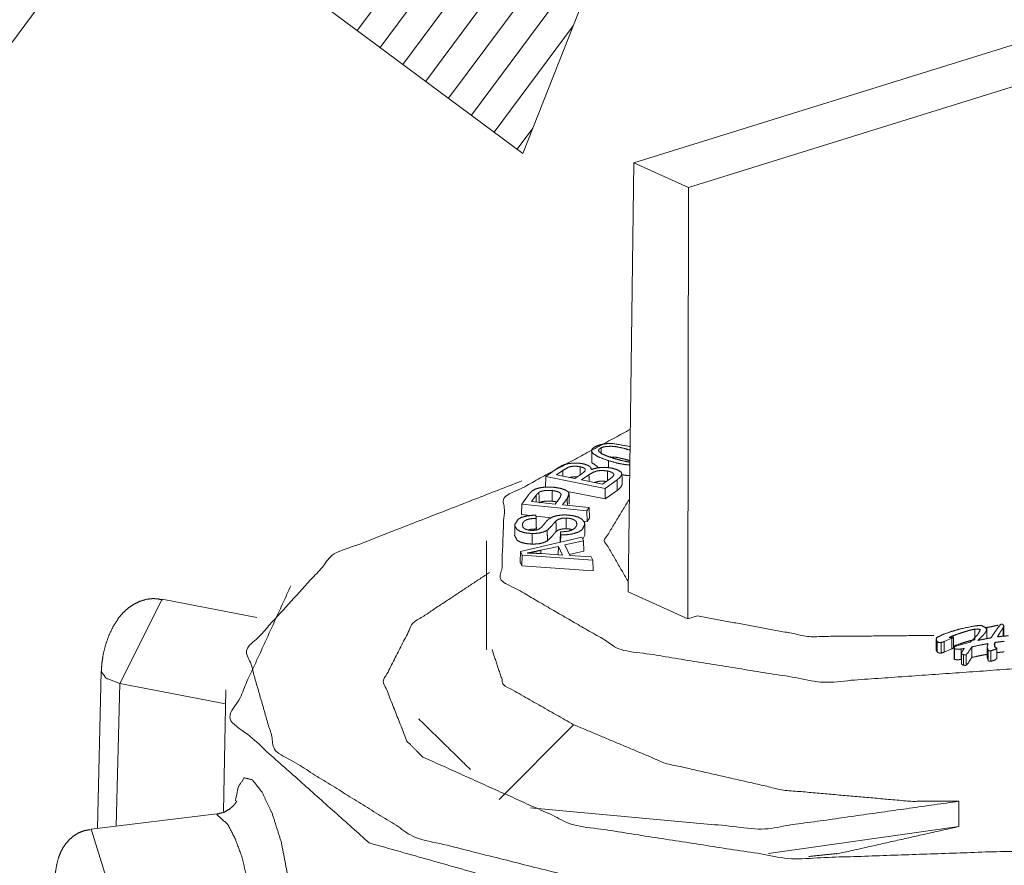
# Model space of a CAD drawing. Units: inches. Extents: x 0 to 11, y -8.5 to 8.5.
# Drawn here: x 6.4 to 6.5, y -4.1 to -4.1 of the extents above; entities that cross this region are included whole.
import ezdxf

# ---------------------------------------------------------------- set-up
doc = ezdxf.new("R2010")
doc.units = ezdxf.units.IN
doc.header["$MEASUREMENT"] = 0
doc.layers.add('1', color=7, linetype='Continuous', true_color=0xffffff)

msp = doc.modelspace()

# ---------------------------------------------------------------- linework, layer by layer
at = {"layer": '1', "color": 7, "linetype": 'Continuous', "lineweight": 18}
for p, q in [((5.852057, -4.815621), (6.482713, -3.966481)), ((6.435071, -4.086802), (6.482713, -3.966481)), ((6.423436, -4.07816), (6.455688, -4.034736)), ((6.425042, -4.079352), (6.452842, -4.041921)), ((6.381294, -4.046861), (6.435071, -4.086802)), ((6.426647, -4.080545), (6.449998, -4.049105)), ((6.428253, -4.081738), (6.447153, -4.05629)), ((6.429858, -4.08293), (6.444308, -4.063475)), ((6.431464, -4.084123), (6.441463, -4.070659)), ((6.433069, -4.085315), (6.438618, -4.077844)), ((6.442902, -4.087469), (6.471606, -4.078539)), ((6.44673, -4.089203), (6.475435, -4.080273)), ((6.434675, -4.086507), (6.435774, -4.085028)), ((6.434675, -4.086507), (6.435774, -4.085028)), ((6.442902, -4.087469), (6.442502, -4.117633)), ((6.44673, -4.089203), (6.442902, -4.087469)), ((6.44673, -4.089203), (6.446693, -4.119532)), ((6.436693, -4.10952), (6.437529, -4.108933)), ((6.437902, -4.109096), (6.437447, -4.109415)), ((6.437447, -4.109415), (6.43874, -4.109674)), ((6.43874, -4.109674), (6.439232, -4.109329)), ((6.439735, -4.109401), (6.439209, -4.109769)), ((6.436693, -4.10952), (6.436675, -4.110263)), ((6.440864, -4.110358), (6.436693, -4.10952)), ((6.439209, -4.109769), (6.440676, -4.110064)), ((6.440676, -4.110064), (6.441242, -4.109667)), ((6.441713, -4.109761), (6.440864, -4.110358)), ((6.44087, -4.111106), (6.438232, -4.110577)), ((6.43833, -4.110734), (6.43833, -4.110724)), ((6.438344, -4.111465), (6.438331, -4.110743)), ((6.440864, -4.110358), (6.44087, -4.111106)), ((6.441725, -4.110505), (6.44087, -4.111106)), ((6.435009, -4.111459), (6.434992, -4.112204)), ((6.435009, -4.111459), (6.435486, -4.110811)), ((6.43959, -4.111934), (6.435009, -4.111459)), ((6.436016, -4.110846), (6.435687, -4.111293)), ((6.435687, -4.111293), (6.437361, -4.111467)), ((6.437361, -4.111467), (6.437694, -4.111015)), ((6.438207, -4.111072), (6.437877, -4.11152)), ((6.437877, -4.11152), (6.439751, -4.111715)), ((6.439751, -4.111715), (6.43959, -4.111934)), ((6.43959, -4.111934), (6.4396, -4.112682)), ((6.439751, -4.111715), (6.439768, -4.112453)), ((6.435622, -4.112269), (6.434992, -4.112204)), ((6.436005, -4.112245), (6.43602, -4.112463)), ((6.437079, -4.112421), (6.436009, -4.112309)), ((6.4396, -4.112682), (6.439344, -4.112655)), ((6.439768, -4.112453), (6.4396, -4.112682)), ((6.437748, -4.113639), (6.437726, -4.113425)), ((6.432528, -4.114049), (6.432528, -4.121705)), ((6.434911, -4.114809), (6.439235, -4.113783)), ((6.439355, -4.114037), (6.438032, -4.114337)), ((6.439235, -4.113783), (6.439355, -4.114037)), ((6.439445, -4.113652), (6.439303, -4.113928)), ((6.439355, -4.114037), (6.43937, -4.114781)), ((6.439438, -4.113579), (6.439445, -4.113652)), ((6.434911, -4.114809), (6.434896, -4.115548)), ((6.435027, -4.115053), (6.434911, -4.114809)), ((6.437586, -4.114437), (6.436356, -4.114711)), ((6.436356, -4.114711), (6.436358, -4.114944)), ((6.436387, -4.114945), (6.437874, -4.115048)), ((6.437586, -4.114437), (6.437578, -4.115028)), ((6.437874, -4.115048), (6.437586, -4.114437)), ((6.438032, -4.114337), (6.438382, -4.11508)), ((6.43937, -4.114781), (6.43835, -4.115013)), ((6.435014, -4.115799), (6.434896, -4.115548)), ((6.435027, -4.115053), (6.435014, -4.115799)), ((6.440005, -4.115416), (6.435027, -4.115053)), ((6.438382, -4.11508), (6.439894, -4.11518)), ((6.439894, -4.11518), (6.440005, -4.115416)), ((6.440005, -4.115416), (6.440022, -4.116164)), ((6.440022, -4.116164), (6.435014, -4.115799)), ((6.442502, -4.117633), (6.446693, -4.119532)), ((6.409709, -4.118155), (6.406729, -4.124068)), ((6.416368, -4.119443), (6.409709, -4.118155)), ((6.447359, -4.119325), (6.446693, -4.119532)), ((6.46687, -4.120256), (6.46687, -4.120997)), ((6.467718, -4.120924), (6.467718, -4.120191)), ((6.46887, -4.120148), (6.46887, -4.120755)), ((6.468922, -4.120751), (6.468922, -4.12004)), ((6.464155, -4.120948), (6.464155, -4.121689)), ((6.464227, -4.121124), (6.464227, -4.121865)), ((6.464712, -4.121137), (6.465263, -4.120895)), ((6.464712, -4.121137), (6.464712, -4.121879)), ((6.465263, -4.120895), (6.465263, -4.121636)), ((6.465363, -4.120714), (6.465363, -4.120839)), ((6.465372, -4.120839), (6.465372, -4.121581)), ((6.466548, -4.121183), (6.465788, -4.121384)), ((6.464521, -4.121194), (6.464521, -4.121935)), ((6.464712, -4.121879), (6.465263, -4.121636)), ((6.465417, -4.121469), (6.465417, -4.122396)), ((6.465448, -4.121628), (6.465448, -4.122369)), ((6.465909, -4.121653), (6.465909, -4.122394)), ((6.46667, -4.1215), (6.46667, -4.122242)), ((6.46774, -4.121539), (6.46774, -4.122281)), ((6.467815, -4.121729), (6.467815, -4.12247)), ((6.468009, -4.121779), (6.468009, -4.122521)), ((6.468284, -4.121194), (6.468284, -4.12151)), ((6.468422, -4.121581), (6.468422, -4.122322)), ((6.465909, -4.122394), (6.465935, -4.12239)), ((6.465935, -4.121952), (6.465935, -4.122694)), ((6.465942, -4.121977), (6.465942, -4.122719)), ((6.46607, -4.122051), (6.46607, -4.122792)), ((6.466262, -4.12206), (6.466262, -4.122801)), ((6.467744, -4.122281), (6.467815, -4.12247)), ((6.405428, -4.123245), (6.40515, -4.134261)), ((6.465947, -4.122694), (6.465942, -4.122719)), ((6.406729, -4.124068), (6.406475, -4.134102)), ((6.414173, -4.125507), (6.406729, -4.124068)), ((6.414192, -4.124514), (6.414031, -4.133078)), ((6.438657, -4.126975), (6.433422, -4.132241)), ((6.413549, -4.133252), (6.40471, -4.134314)), ((6.40471, -4.134314), (6.40661, -4.140395)), ((6.452368, -4.136029), (6.465755, -4.134139))]:
    msp.add_line(p, q, dxfattribs=at)
for points, knots in [([(6.442653, -4.106202), (6.433808, -4.110987), (6.433563, -4.116809), (6.441999, -4.121696), (6.456257, -4.123991), (6.471502, -4.122914), (6.482565, -4.118832), (6.485695, -4.113128), (6.47983, -4.107736)], [0, 0, 0.123196, 0.194597, 0.314044, 0.490977, 0.678217, 0.822689, 0.9024, 1, 1]), ([(6.440248, -4.107391), (6.44061, -4.107271), (6.440993, -4.107213), (6.441406, -4.107205), (6.442637, -4.107418)], [0, 0, 0.156934, 0.316495, 0.486186, 1, 1]), ([(6.441117, -4.108414), (6.440443, -4.108168), (6.440035, -4.107926), (6.439918, -4.107752), (6.439949, -4.107601), (6.440111, -4.107462), (6.440248, -4.107391)], [0, 0, 0.372887, 0.620034, 0.728715, 0.80905, 0.919941, 1, 1]), ([(6.439943, -4.107815), (6.439936, -4.108186), (6.439929, -4.108557)], [0, 0, 0.500005, 1, 1]), ([(6.440592, -4.107503), (6.440434, -4.107613), (6.440409, -4.107705), (6.44044, -4.107774)], [0, 0, 0.530611, 0.792606, 1, 1]), ([(6.44044, -4.107774), (6.440652, -4.107932), (6.440989, -4.10808), (6.441482, -4.108249)], [0, 0, 0.229604, 0.548648, 1, 1]), ([(6.442634, -4.10767), (6.442207, -4.107547), (6.441675, -4.107432), (6.441326, -4.107397), (6.440965, -4.10741), (6.440738, -4.107451), (6.440592, -4.107503)], [0, 0, 0.212887, 0.473879, 0.641852, 0.815339, 0.925616, 1, 1]), ([(6.440592, -4.107503), (6.440596, -4.107802), (6.440597, -4.107891)], [0, 0, 0.770443, 1, 1]), ([(6.437529, -4.108933), (6.437936, -4.108715), (6.438254, -4.108625), (6.438638, -4.108582), (6.439007, -4.108587), (6.439326, -4.108629)], [0, 0, 0.246959, 0.423705, 0.630384, 0.827957, 1, 1]), ([(6.439326, -4.108629), (6.439676, -4.108742), (6.439852, -4.108875), (6.439895, -4.109036)], [0, 0, 0.487463, 0.779349, 1, 1]), ([(6.440437, -4.108915), (6.440431, -4.108913), (6.439946, -4.108556)], [0, 0, 0.009094, 1, 1]), ([(6.44262, -4.108718), (6.442251, -4.108686), (6.44174, -4.108586), (6.441117, -4.108414)], [0, 0, 0.240941, 0.57965, 1, 1]), ([(6.442624, -4.108415), (6.442198, -4.108292), (6.441669, -4.108178), (6.441187, -4.108148)], [0, 0, 0.302017, 0.670912, 1, 1]), ([(6.441482, -4.108249), (6.442009, -4.108401), (6.442623, -4.108523)], [0, 0, 0.466836, 1, 1]), ([(6.439112, -4.108838), (6.438829, -4.108803), (6.438615, -4.108805), (6.438415, -4.108834), (6.43826, -4.108885), (6.437902, -4.109095)], [0, 0, 0.22289, 0.390073, 0.54811, 0.675454, 1, 1]), ([(6.437902, -4.109095), (6.437906, -4.10937), (6.437908, -4.109508)], [0, 0, 0.665686, 1, 1]), ([(6.439468, -4.109119), (6.439478, -4.109015), (6.439415, -4.108945), (6.439295, -4.108887), (6.439112, -4.108838)], [0, 0, 0.200731, 0.380447, 0.638125, 1, 1]), ([(6.439232, -4.109329), (6.439303, -4.109278), (6.439369, -4.109225), (6.439468, -4.109119)], [0, 0, 0.276715, 0.543734, 1, 1]), ([(6.441047, -4.109142), (6.440725, -4.109104), (6.440482, -4.10911), (6.440258, -4.109146), (6.440035, -4.109224), (6.439735, -4.109401)], [0, 0, 0.234847, 0.411453, 0.575898, 0.747233, 1, 1]), ([(6.439735, -4.109401), (6.43974, -4.10971), (6.439743, -4.109876)], [0, 0, 0.650992, 1, 1]), ([(6.439895, -4.109036), (6.440279, -4.108925), (6.440638, -4.108884), (6.441013, -4.108889), (6.441341, -4.108935)], [0, 0, 0.27235, 0.51884, 0.774541, 1, 1]), ([(6.441047, -4.109142), (6.441044, -4.10945), (6.441041, -4.109807)], [0, 0, 0.462383, 1, 1]), ([(6.441424, -4.10952), (6.441485, -4.109398), (6.441446, -4.109309), (6.441332, -4.109231), (6.441147, -4.109166), (6.441047, -4.109142)], [0, 0, 0.203709, 0.347386, 0.554149, 0.846113, 1, 1]), ([(6.441341, -4.108935), (6.441723, -4.109047), (6.441995, -4.109215), (6.442055, -4.109354), (6.44196, -4.109551), (6.441713, -4.109761)], [0, 0, 0.282269, 0.508218, 0.615504, 0.770578, 1, 1]), ([(6.44261, -4.109464), (6.442247, -4.109433), (6.442055, -4.109395)], [0, 0, 0.651754, 1, 1]), ([(6.435007, -4.109835), (6.421819, -4.114967), (6.415662, -4.121713), (6.417695, -4.128802), (6.427535, -4.134901), (6.44333, -4.138862), (6.462107, -4.139938), (6.48033, -4.137928), (6.49457, -4.133209), (6.502145, -4.12667), (6.501631, -4.119542), (6.493123, -4.113166)], [0, 0, 0.102211, 0.168177, 0.22145, 0.305069, 0.422688, 0.558531, 0.690954, 0.799307, 0.87159, 0.92321, 1, 1]), ([(6.438904, -4.10956), (6.438822, -4.109549), (6.438613, -4.109552), (6.438363, -4.109599)], [0, 0, 0.150366, 0.533104, 1, 1]), ([(6.440942, -4.109877), (6.440718, -4.109851), (6.44048, -4.109857), (6.440104, -4.109949)], [0, 0, 0.265006, 0.545525, 1, 1]), ([(6.441242, -4.109667), (6.441292, -4.10963), (6.44134, -4.109594), (6.441424, -4.10952)], [0, 0, 0.264963, 0.523968, 1, 1]), ([(6.441713, -4.109761), (6.44172, -4.110207), (6.441725, -4.110505)], [0, 0, 0.599781, 1, 1]), ([(6.442062, -4.110079), (6.442069, -4.110093), (6.441976, -4.110292), (6.441725, -4.110505)], [0, 0, 0.028405, 0.416426, 1, 1]), ([(6.435486, -4.110811), (6.435537, -4.110745), (6.435591, -4.11068), (6.435723, -4.110553)], [0, 0, 0.237026, 0.478929, 1, 1]), ([(6.435723, -4.110553), (6.435987, -4.110401), (6.436284, -4.110316), (6.436638, -4.110272), (6.437055, -4.110267), (6.437293, -4.110285)], [0, 0, 0.187286, 0.377602, 0.597052, 0.853648, 1, 1]), ([(6.436216, -4.110635), (6.436152, -4.110687), (6.436099, -4.11074), (6.436016, -4.110846)], [0, 0, 0.282865, 0.539212, 1, 1]), ([(6.437146, -4.110513), (6.436775, -4.110501), (6.436523, -4.110529), (6.436309, -4.110588), (6.436216, -4.110635)], [0, 0, 0.389771, 0.657249, 0.890295, 1, 1]), ([(6.437146, -4.110513), (6.437145, -4.11078), (6.437142, -4.11126)], [0, 0, 0.357142, 1, 1]), ([(6.437694, -4.111015), (6.437779, -4.110796), (6.437735, -4.110701), (6.437605, -4.110616), (6.437421, -4.110557), (6.437146, -4.110513)], [0, 0, 0.243024, 0.35165, 0.511898, 0.711518, 1, 1]), ([(6.437293, -4.110285), (6.437732, -4.110357), (6.438086, -4.110478), (6.438268, -4.1106), (6.438332, -4.110738), (6.438207, -4.111072)], [0, 0, 0.288108, 0.52965, 0.671242, 0.769614, 1, 1]), ([(6.437142, -4.11126), (6.436778, -4.111248), (6.43653, -4.111276), (6.43632, -4.111333), (6.436229, -4.111379)], [0, 0, 0.389675, 0.657499, 0.890115, 1, 1]), ([(6.437468, -4.111321), (6.437418, -4.111304), (6.437142, -4.11126)], [0, 0, 0.160965, 1, 1]), ([(6.442589, -4.111092), (6.440813, -4.114015), (6.442511, -4.116944)], [0, 0, 0.502518, 1, 1]), ([(6.434522, -4.112886), (6.434749, -4.112532), (6.435014, -4.112391), (6.435394, -4.112293), (6.435816, -4.112249), (6.436005, -4.112245)], [0, 0, 0.243952, 0.417678, 0.644691, 0.890635, 1, 1]), ([(6.43602, -4.112462), (6.435615, -4.112497), (6.435378, -4.112556), (6.435206, -4.11264), (6.435084, -4.112779), (6.435052, -4.112886)], [0, 0, 0.356721, 0.571131, 0.739818, 0.901573, 1, 1]), ([(6.43602, -4.112462), (6.436027, -4.112836), (6.436034, -4.113209)], [0, 0, 0.499995, 1, 1]), ([(6.43617, -4.113253), (6.4364, -4.113089), (6.436535, -4.112931), (6.436702, -4.112718), (6.436913, -4.11251)], [0, 0, 0.26686, 0.463701, 0.719605, 1, 1]), ([(6.437413, -4.112648), (6.437256, -4.112819), (6.437117, -4.112992), (6.4368, -4.113302)], [0, 0, 0.258777, 0.505327, 1, 1]), ([(6.436913, -4.11251), (6.43719, -4.112361), (6.437497, -4.112274), (6.437864, -4.112232), (6.438102, -4.112228)], [0, 0, 0.253145, 0.51021, 0.807888, 1, 1]), ([(6.438127, -4.112447), (6.437845, -4.112464), (6.43764, -4.112515), (6.437472, -4.112603), (6.437413, -4.112648)], [0, 0, 0.373154, 0.651849, 0.901993, 1, 1]), ([(6.437413, -4.112648), (6.437417, -4.11291), (6.437422, -4.113151), (6.437426, -4.113392)], [0, 0, 0.352295, 0.676152, 1, 1]), ([(6.438102, -4.112228), (6.438574, -4.112272), (6.438965, -4.112375), (6.439232, -4.112516), (6.439414, -4.112743), (6.439432, -4.11291)], [0, 0, 0.288924, 0.535761, 0.719965, 0.897428, 1, 1]), ([(6.438127, -4.112447), (6.438127, -4.112711), (6.438127, -4.112952), (6.438126, -4.113194)], [0, 0, 0.352589, 0.676294, 1, 1]), ([(6.438892, -4.112912), (6.438838, -4.112696), (6.43872, -4.112589), (6.438515, -4.1125), (6.438315, -4.11246), (6.438127, -4.112447)], [0, 0, 0.222982, 0.382412, 0.606706, 0.81102, 1, 1]), ([(6.435742, -4.113535), (6.435271, -4.113489), (6.43491, -4.113388), (6.434687, -4.113258), (6.434533, -4.113033), (6.434522, -4.112886)], [0, 0, 0.310031, 0.555752, 0.724507, 0.903467, 1, 1]), ([(6.435052, -4.112886), (6.435097, -4.1131), (6.4352, -4.113193), (6.435381, -4.113269), (6.435559, -4.113304), (6.435728, -4.113316)], [0, 0, 0.241779, 0.395012, 0.612256, 0.812378, 1, 1]), ([(6.436034, -4.113209), (6.435629, -4.113242), (6.435457, -4.113284)], [0, 0, 0.696801, 1, 1]), ([(6.435728, -4.113316), (6.435955, -4.113305), (6.436067, -4.113284), (6.43617, -4.113253)], [0, 0, 0.505198, 0.760174, 1, 1]), ([(6.435742, -4.113535), (6.435742, -4.113908), (6.435741, -4.114281)], [0, 0, 0.500272, 1, 1]), ([(6.4368, -4.113302), (6.436507, -4.113437), (6.436198, -4.113508), (6.435844, -4.113535), (6.435742, -4.113535)], [0, 0, 0.293869, 0.582582, 0.90654, 1, 1]), ([(6.4368, -4.113302), (6.436806, -4.113674), (6.436812, -4.114046)], [0, 0, 0.500269, 1, 1]), ([(6.437426, -4.113392), (6.437268, -4.113563), (6.43713, -4.113736), (6.436812, -4.114046)], [0, 0, 0.258405, 0.504698, 1, 1]), ([(6.438126, -4.113194), (6.437891, -4.113205), (6.437682, -4.113249), (6.437522, -4.113322), (6.437426, -4.113392)], [0, 0, 0.316421, 0.603214, 0.839864, 1, 1]), ([(6.437726, -4.113425), (6.438246, -4.113376), (6.43851, -4.113301), (6.438738, -4.113166), (6.438882, -4.112954), (6.438892, -4.112912)], [0, 0, 0.383348, 0.584949, 0.779463, 0.967876, 1, 1]), ([(6.439432, -4.11291), (6.439246, -4.113267), (6.438973, -4.113439), (6.438557, -4.113566), (6.43808, -4.113629), (6.437748, -4.113639)], [0, 0, 0.203892, 0.367572, 0.587926, 0.831604, 1, 1]), ([(6.438563, -4.11327), (6.438506, -4.113246), (6.43831, -4.113207), (6.438126, -4.113194)], [0, 0, 0.137961, 0.586981, 1, 1]), ([(6.439432, -4.11291), (6.43944, -4.113355), (6.439446, -4.113652)], [0, 0, 0.599886, 1, 1]), ([(6.435741, -4.114281), (6.43527, -4.114236), (6.434903, -4.114134), (6.434677, -4.114004), (6.434513, -4.113688)], [0, 0, 0.322017, 0.580359, 0.758162, 1, 1]), ([(6.436812, -4.114046), (6.43652, -4.114182), (6.436208, -4.114253), (6.435849, -4.114281), (6.435741, -4.114281)], [0, 0, 0.289879, 0.578431, 0.902464, 1, 1]), ([(6.437748, -4.113639), (6.437741, -4.114012), (6.437739, -4.114138)], [0, 0, 0.747969, 1, 1]), ([(6.436356, -4.114711), (6.435941, -4.114801), (6.43567, -4.114857), (6.435394, -4.114909)], [0, 0, 0.432785, 0.71448, 1, 1]), ([(6.435394, -4.114909), (6.43563, -4.114913), (6.435866, -4.114919), (6.436127, -4.11493), (6.436387, -4.114945)], [0, 0, 0.237855, 0.475351, 0.73797, 1, 1]), ([(6.485809, -4.115228), (6.493044, -4.120823), (6.492531, -4.12704), (6.484387, -4.132456), (6.470474, -4.135833), (6.453976, -4.136398), (6.438666, -4.134022), (6.428045, -4.129249)], [0, 0, 0.110025, 0.185065, 0.302725, 0.474949, 0.673536, 0.859923, 1, 1]), ([(6.432749, -4.116267), (6.427342, -4.119839), (6.425267, -4.123914), (6.426927, -4.128129), (6.428045, -4.129249)], [0, 0, 0.377492, 0.643927, 0.907813, 1, 1]), ([(6.424284, -4.135292), (6.414484, -4.126558), (6.418759, -4.117218)], [0, 0, 0.560999, 1, 1]), ([(6.499578, -4.117219), (6.504125, -4.125155), (6.49828, -4.132971), (6.483396, -4.138859), (6.462912, -4.14146), (6.441563, -4.140172), (6.424284, -4.135292)], [0, 0, 0.096373, 0.199206, 0.367867, 0.585437, 0.8108, 1, 1]), ([(6.409738, -4.118207), (6.409408, -4.118132), (6.409079, -4.118106), (6.408591, -4.118162), (6.408121, -4.11831), (6.407711, -4.118511), (6.407338, -4.118763), (6.406971, -4.119095), (6.406649, -4.119472), (6.406286, -4.120028), (6.405987, -4.120642), (6.40573, -4.121367), (6.405548, -4.122124), (6.405467, -4.122682), (6.405429, -4.123245)], [0, 0, 0.044698, 0.088306, 0.153046, 0.218154, 0.278545, 0.337937, 0.40326, 0.468701, 0.556396, 0.646565, 0.748283, 0.851063, 0.925513, 1, 1]), ([(6.447359, -4.119325), (6.455224, -4.12078), (6.463989, -4.120699)], [0, 0, 0.47711, 1, 1]), ([(6.466878, -4.120026), (6.46584, -4.120244), (6.465231, -4.120422), (6.46467, -4.120621), (6.464194, -4.120848)], [0, 0, 0.376636, 0.601597, 0.812979, 1, 1]), ([(6.465363, -4.120714), (6.465846, -4.120544), (6.466168, -4.120439), (6.466505, -4.120339), (6.46687, -4.120256)], [0, 0, 0.324593, 0.539926, 0.762493, 1, 1]), ([(6.467268, -4.120295), (6.467109, -4.120604), (6.466934, -4.120799), (6.466745, -4.120991), (6.466548, -4.121183)], [0, 0, 0.301343, 0.52827, 0.761886, 1, 1]), ([(6.46687, -4.120256), (6.467123, -4.120246), (6.467268, -4.120295)], [0, 0, 0.623029, 1, 1]), ([(6.467666, -4.120163), (6.467324, -4.119997), (6.466878, -4.120026)], [0, 0, 0.46038, 1, 1]), ([(6.467099, -4.121049), (6.467396, -4.120754), (6.467577, -4.120562), (6.467701, -4.120364), (6.467666, -4.120163)], [0, 0, 0.373572, 0.609274, 0.817869, 1, 1]), ([(6.467637, -4.120163), (6.468082, -4.120074), (6.46852, -4.119979)], [0, 0, 0.502981, 1, 1]), ([(6.468678, -4.119934), (6.468436, -4.120249), (6.468294, -4.120454), (6.468156, -4.120659), (6.468021, -4.120865)], [0, 0, 0.347994, 0.566876, 0.78413, 1, 1]), ([(6.468475, -4.120796), (6.468603, -4.120575), (6.468694, -4.120433), (6.468788, -4.120291), (6.46887, -4.120148)], [0, 0, 0.336291, 0.55879, 0.782879, 1, 1]), ([(6.468864, -4.119942), (6.468826, -4.119913), (6.468777, -4.119897), (6.468739, -4.119899), (6.468712, -4.119909), (6.468678, -4.119934)], [0, 0, 0.226974, 0.477134, 0.657087, 0.796088, 1, 1]), ([(6.46887, -4.120148), (6.468921, -4.120032), (6.468864, -4.119942)], [0, 0, 0.543103, 1, 1]), ([(6.464194, -4.120848), (6.46416, -4.121003), (6.464227, -4.121124)], [0, 0, 0.535519, 1, 1]), ([(6.464227, -4.121124), (6.464332, -4.121186), (6.464423, -4.1212), (6.464521, -4.121194)], [0, 0, 0.392167, 0.687037, 1, 1]), ([(6.464521, -4.121194), (6.464633, -4.121164), (6.464712, -4.121137)], [0, 0, 0.580937, 1, 1]), ([(6.465077, -4.120837), (6.465226, -4.120765), (6.465363, -4.120714)], [0, 0, 0.530204, 1, 1]), ([(6.465372, -4.120839), (6.465334, -4.120838), (6.465295, -4.120841), (6.465218, -4.120849), (6.465139, -4.120853), (6.465101, -4.120849), (6.465077, -4.120837)], [0, 0, 0.127165, 0.258765, 0.518259, 0.783634, 0.911414, 1, 1]), ([(6.465263, -4.120895), (6.465332, -4.120866), (6.465372, -4.120839)], [0, 0, 0.611384, 1, 1]), ([(6.465363, -4.121456), (6.465846, -4.121286), (6.466168, -4.12118), (6.466505, -4.121081), (6.46687, -4.120997)], [0, 0, 0.324567, 0.539963, 0.762512, 1, 1]), ([(6.468021, -4.120865), (6.467706, -4.120926), (6.467501, -4.120965), (6.467299, -4.121006), (6.467099, -4.121049)], [0, 0, 0.341672, 0.563263, 0.782726, 1, 1]), ([(6.468283, -4.121194), (6.468655, -4.121144), (6.468952, -4.121111)], [0, 0, 0.556437, 1, 1]), ([(6.469244, -4.120727), (6.468809, -4.120759), (6.468475, -4.120796)], [0, 0, 0.564828, 1, 1]), ([(6.432918, -4.121688), (6.433736, -4.124181), (6.438657, -4.126975)], [0, 0, 0.316732, 1, 1]), ([(6.464172, -4.12169), (6.46416, -4.121745), (6.464227, -4.121865)], [0, 0, 0.290645, 1, 1]), ([(6.464227, -4.121865), (6.464332, -4.121928), (6.464423, -4.121942), (6.464521, -4.121936)], [0, 0, 0.392057, 0.687041, 1, 1]), ([(6.464521, -4.121936), (6.464633, -4.121906), (6.464712, -4.121879)], [0, 0, 0.580937, 1, 1]), ([(6.465263, -4.121636), (6.465332, -4.121607), (6.465372, -4.121581)], [0, 0, 0.611384, 1, 1]), ([(6.465635, -4.12139), (6.465429, -4.121512), (6.465449, -4.121628)], [0, 0, 0.669539, 1, 1]), ([(6.465449, -4.121628), (6.465536, -4.121661), (6.46566, -4.121671), (6.465908, -4.121653)], [0, 0, 0.200258, 0.466926, 1, 1]), ([(6.465788, -4.121384), (6.465701, -4.121384), (6.465635, -4.12139)], [0, 0, 0.566955, 1, 1]), ([(6.465908, -4.121653), (6.466032, -4.121634), (6.466127, -4.121617)], [0, 0, 0.565143, 1, 1]), ([(6.466127, -4.121617), (6.466053, -4.121739), (6.466002, -4.121818), (6.465955, -4.121897), (6.465943, -4.121977)], [0, 0, 0.348063, 0.576491, 0.80189, 1, 1]), ([(6.466262, -4.12206), (6.466432, -4.121877), (6.466504, -4.121751), (6.466583, -4.121625), (6.46667, -4.121501)], [0, 0, 0.359514, 0.568485, 0.781263, 1, 1]), ([(6.46667, -4.121501), (6.467301, -4.121369), (6.467808, -4.121273)], [0, 0, 0.555597, 1, 1]), ([(6.467808, -4.121273), (6.46774, -4.121529), (6.467815, -4.121729)], [0, 0, 0.554168, 1, 1]), ([(6.467815, -4.121729), (6.467896, -4.121776), (6.46801, -4.12178)], [0, 0, 0.453355, 1, 1]), ([(6.46801, -4.12178), (6.468307, -4.121684), (6.468422, -4.121581)], [0, 0, 0.668513, 1, 1]), ([(6.468267, -4.1215), (6.468249, -4.121329), (6.468283, -4.121194)], [0, 0, 0.552197, 1, 1]), ([(6.468422, -4.121581), (6.468329, -4.121537), (6.468267, -4.1215)], [0, 0, 0.587471, 1, 1]), ([(6.468422, -4.121916), (6.468655, -4.121885), (6.468952, -4.121853)], [0, 0, 0.440489, 1, 1]), ([(6.465449, -4.122369), (6.465536, -4.122402), (6.46566, -4.122412), (6.465908, -4.122394)], [0, 0, 0.200258, 0.466926, 1, 1]), ([(6.465943, -4.121977), (6.465995, -4.122024), (6.466069, -4.122051)], [0, 0, 0.469042, 1, 1]), ([(6.466069, -4.122051), (6.466175, -4.122064), (6.466262, -4.12206)], [0, 0, 0.549118, 1, 1]), ([(6.466262, -4.122801), (6.466432, -4.122618), (6.466504, -4.122492), (6.466583, -4.122367), (6.46667, -4.122242)], [0, 0, 0.359514, 0.568485, 0.781263, 1, 1]), ([(6.46667, -4.122242), (6.467301, -4.12211), (6.46774, -4.122027)], [0, 0, 0.590801, 1, 1]), ([(6.467815, -4.12247), (6.467896, -4.122517), (6.46801, -4.122521)], [0, 0, 0.453355, 1, 1]), ([(6.46801, -4.122521), (6.468307, -4.122425), (6.468422, -4.122322)], [0, 0, 0.668513, 1, 1]), ([(6.406729, -4.124068), (6.405773, -4.123717), (6.405429, -4.123244)], [0, 0, 0.635071, 1, 1]), ([(6.465943, -4.122719), (6.465995, -4.122765), (6.466069, -4.122792)], [0, 0, 0.469042, 1, 1]), ([(6.466069, -4.122792), (6.466175, -4.122806), (6.466262, -4.122801)], [0, 0, 0.549174, 1, 1]), ([(6.427812, -4.126564), (6.427789, -4.1266), (6.431397, -4.130128)], [0, 0, 0.008475, 1, 1]), ([(6.438657, -4.126975), (6.445105, -4.129684), (6.453411, -4.131575), (6.46237, -4.132362), (6.465755, -4.13236)], [0, 0, 0.250767, 0.556207, 0.878649, 1, 1]), ([(6.414862, -4.132328), (6.415069, -4.13133), (6.41549, -4.130715), (6.416058, -4.130853), (6.416743, -4.13173), (6.417463, -4.13326), (6.418097, -4.135257), (6.418528, -4.137499), (6.418668, -4.139754)], [0, 0, 0.086417, 0.149631, 0.199208, 0.293626, 0.437027, 0.614745, 0.808338, 1, 1]), ([(6.414962, -4.132329), (6.414957, -4.132342), (6.41492, -4.132412), (6.414841, -4.132531), (6.414686, -4.132705), (6.414461, -4.132898), (6.414076, -4.133132), (6.413644, -4.133238), (6.4136, -4.133237), (6.413556, -4.133234)], [0, 0, 0.007913, 0.05328, 0.134966, 0.268118, 0.437535, 0.695475, 0.949439, 0.974574, 1, 1]), ([(6.435611, -4.132816), (6.451882, -4.134318), (6.465755, -4.13236)], [0, 0, 0.538385, 1, 1]), ([(6.465755, -4.13236), (6.465755, -4.132805), (6.465755, -4.134139)], [0, 0, 0.249943, 1, 1]), ([(6.415783, -4.139293), (6.415678, -4.137812), (6.415344, -4.136335), (6.414859, -4.135013), (6.414328, -4.13399), (6.413552, -4.133289)], [0, 0, 0.224727, 0.45398, 0.667198, 0.84168, 1, 1]), ([(6.404646, -4.134353), (6.404232, -4.134431), (6.403851, -4.134574), (6.403497, -4.134787), (6.403183, -4.135054), (6.402934, -4.135336), (6.402726, -4.135641), (6.402549, -4.135985), (6.402413, -4.136342), (6.402282, -4.13685), (6.402203, -4.137379), (6.402177, -4.137675), (6.402165, -4.137978)], [0, 0, 0.087217, 0.17166, 0.257116, 0.342568, 0.420549, 0.496854, 0.577147, 0.656136, 0.764871, 0.875572, 0.937153, 1, 1]), ([(6.465755, -4.134139), (6.457388, -4.136014), (6.455207, -4.136241)], [0, 0, 0.796338, 1, 1])]:
    msp.add_open_spline(points, degree=1, knots=knots, dxfattribs=at)
for points in [[(6.441117, -4.108414), (6.441111, -4.108903)], [(6.439112, -4.108838), (6.439107, -4.109417)], [(6.442068, -4.110078), (6.442055, -4.109337)], [(6.436216, -4.110635), (6.436228, -4.11135)], [(6.436016, -4.110846), (6.436025, -4.111328)], [(6.438207, -4.111072), (6.438216, -4.111556)], [(6.439448, -4.113579), (6.439434, -4.112838)], [(6.43452, -4.112947), (6.434506, -4.113688)], [(6.437726, -4.113425), (6.437712, -4.114145)]]:
    msp.add_open_spline(points, degree=1, dxfattribs=at)

doc.saveas('drawing.dxf')
